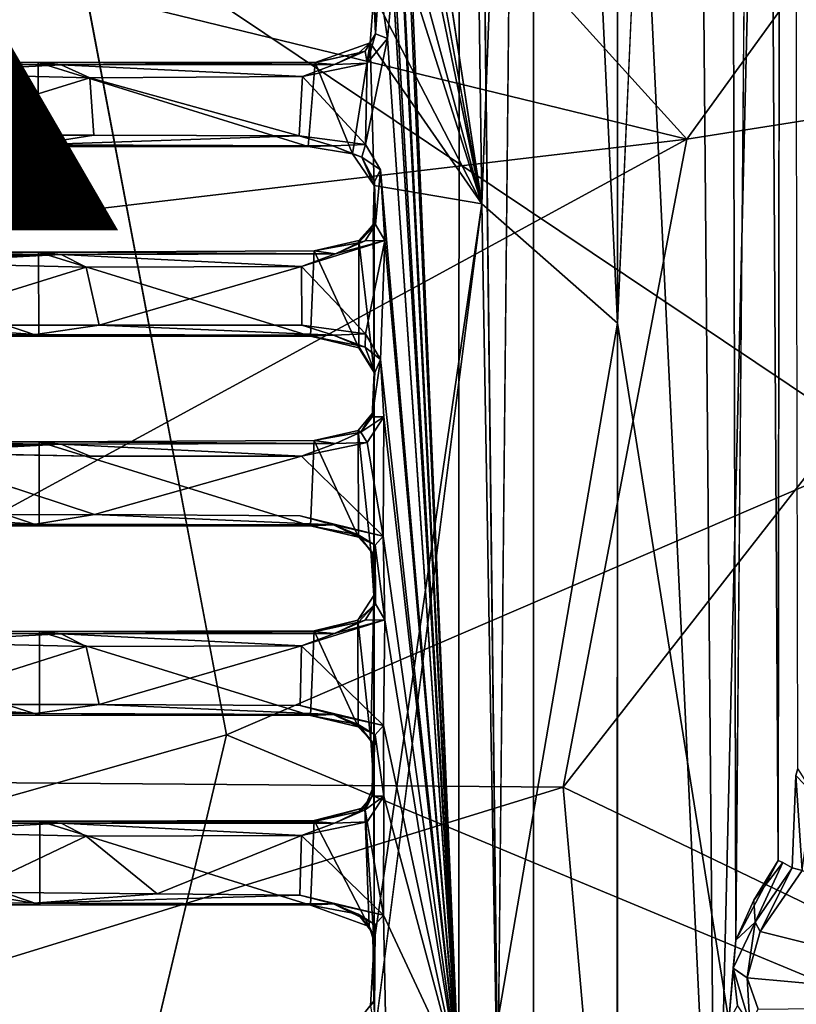
# Model space of a CAD drawing. Units: inches. Extents: x -12.5 to 13.6, y -13.3 to 13.3.
# Drawn here: x 2.7 to 4.6, y -4 to -1.5 of the extents above; entities that cross this region are included whole.
import ezdxf

# ---------------------------------------------------------------- set-up
doc = ezdxf.new("R2010")
doc.units = ezdxf.units.IN
doc.header["$MEASUREMENT"] = 0
for name, color, linetype in [('SEAT-BASE', 5, 'Continuous'), ('SEAT-MECHHOUSING', 5, 'Continuous'), ('SEAT-OTHER', 7, 'Continuous'), ('SEAT-SHELL', 5, 'Continuous')]:
    doc.layers.add(name, color=color, linetype=linetype)
doc.styles.get("Standard").update_dxf_attribs({"font": 'arial.ttf'})

msp = doc.modelspace()

# ---------------------------------------------------------------- linework, layer by layer
at = {"layer": 'SEAT-BASE'}
for points in [[(4.4328, -11.957, 2.8102), (0.9464, -1.5055, 4.1181), (1.24, -1.8451, 4.0652)], [(0.9464, -1.5055, 4.1181), (4.4328, -11.957, 2.8102), (1.1293, -1.9278, 4.0639)], [(0.3713, -1.8279, 6.326), (4.0226, -12.3803, 3.9502), (1.2429, -1.6303, 6.2828)], [(4.0226, -12.3803, 3.9502), (4.5602, -12.3397, 3.8753), (1.2429, -1.6303, 6.2828)], [(4.5602, -12.3397, 3.8753), (1.3692, -1.827, 6.1734), (1.2429, -1.6303, 6.2828)], [(0.5501, -1.6932, 4.2368), (4.2415, -11.8115, 2.9496), (4.2182, -11.8344, 2.9541)], [(3.5678, -12.6754, 3.872), (0.3713, -1.8279, 6.326), (0.0187, -2.1622, 6.2586)], [(3.5678, -12.6754, 3.872), (4.0226, -12.3803, 3.9502), (0.3713, -1.8279, 6.326)], [(4.4328, -11.957, 2.8102), (1.24, -1.8451, 4.0652), (1.2783, -1.825, 4.0828)], [(1.2783, -1.825, 4.0828), (1.3692, -1.827, 6.1734), (4.5941, -12.1816, 3.7875)], [(4.5941, -12.1816, 3.7875), (4.4875, -12.0265, 2.8055), (1.2783, -1.825, 4.0828)], [(1.2783, -1.825, 4.0828), (4.4875, -12.0265, 2.8055), (4.4328, -11.957, 2.8102)], [(4.5941, -12.1816, 3.7875), (1.3692, -1.827, 6.1734), (4.5864, -12.1967, 3.8477)], [(1.3692, -1.827, 6.1734), (4.5602, -12.3397, 3.8753), (4.5864, -12.1967, 3.8477)], [(4.2455, -11.8204, 2.8362), (1.1086, -1.8739, 4.1897), (1.1293, -1.9278, 4.0639)], [(1.1086, -1.8739, 4.1897), (4.2455, -11.8204, 2.8362), (4.2415, -11.8115, 2.9496)], [(4.4328, -11.957, 2.8102), (4.2455, -11.8204, 2.8362), (1.1293, -1.9278, 4.0639)], [(3.4252, -12.3612, 2.8203), (-0.0145, -2.1059, 4.111), (-0.0012, -2.0801, 4.0861)], [(3.4252, -12.3612, 2.8203), (-0.0012, -2.0801, 4.0861), (3.436, -12.3034, 2.8096)], [(0.1863, -2.1133, 4.0773), (0.1913, -2.1109, 4.1965), (3.5096, -12.0566, 2.836)], [(3.5132, -12.055, 2.955), (3.5096, -12.0566, 2.836), (0.1913, -2.1109, 4.1965)], [(-0.0409, -2.2768, 6.1523), (3.4591, -12.5645, 3.8475), (-0.0338, -2.1628, 6.2444)], [(3.5678, -12.6754, 3.872), (0.0187, -2.1622, 6.2586), (-0.0338, -2.1628, 6.2444)], [(-0.0338, -2.1628, 6.2444), (3.4591, -12.5645, 3.8475), (3.5678, -12.6754, 3.872)], [(3.4435, -12.5555, 3.7872), (3.4591, -12.5645, 3.8475), (-0.0409, -2.2768, 6.1523)]]:
    msp.add_3dface(points, dxfattribs=at)
for points, invisible_edges in [([(0.5501, -1.6932, 4.2368), (3.5132, -12.055, 2.955), (0.1913, -2.1109, 4.1965)], 12), ([(3.6739, -11.9143, 2.9655), (0.5501, -1.6932, 4.2368), (3.9444, -11.7942, 2.9689)], 3), ([(3.9444, -11.7942, 2.9689), (0.5501, -1.6932, 4.2368), (4.2182, -11.8344, 2.9541)], 1), ([(1.1086, -1.8739, 4.1897), (4.2415, -11.8115, 2.9496), (0.5501, -1.6932, 4.2368)], 12), ([(3.6739, -11.9143, 2.9655), (3.5132, -12.055, 2.955), (0.5501, -1.6932, 4.2368)], 12), ([(3.436, -12.3034, 2.8096), (-0.0012, -2.0801, 4.0861), (0.1863, -2.1133, 4.0773)], 14), ([(-0.0145, -2.1059, 4.111), (3.4435, -12.5555, 3.7872), (-0.0409, -2.2768, 6.1523)], 1), ([(3.4435, -12.5555, 3.7872), (-0.0145, -2.1059, 4.111), (3.4252, -12.3612, 2.8203)], 13), ([(0.1863, -2.1133, 4.0773), (3.5096, -12.0566, 2.836), (3.436, -12.3034, 2.8096)], 12)]:
    msp.add_3dface(points, dxfattribs=dict(at, invisible_edges=invisible_edges))
at = {"layer": 'SEAT-MECHHOUSING'}
for points in [[(4.3374, 4.8467, 17.5078), (4.4216, -4.8305, 17.5209), (3.961, 4.8322, 17.4259)], [(4.4216, -4.8305, 17.5209), (4.3374, 4.8467, 17.5078), (4.6502, 4.7999, 17.5921)], [(3.961, 4.8322, 17.4259), (3.9609, -4.8237, 17.4243), (3.87, -4.2042, 17.4158)], [(4.4216, -4.8305, 17.5209), (3.9609, -4.8237, 17.4243), (3.961, 4.8322, 17.4259)], [(4.4216, -4.8305, 17.5209), (4.6502, 4.7999, 17.5921), (4.7314, -4.79, 17.6278)], [(3.7716, -4.1434, 17.3989), (3.5978, -0.0998, 17.3862), (3.7732, 4.1444, 17.4)], [(3.7732, 4.1444, 17.4), (3.87, -4.2042, 17.4158), (3.7716, -4.1434, 17.3989)], [(4.4529, 4.0018, 17.6739), (4.1731, 2.2735, 17.6035), (4.1731, -2.2348, 17.6031)], [(4.4733, -3.7979, 17.6828), (4.5802, -3.5964, 17.7174), (4.5376, 3.6556, 17.7015)], [(4.5802, -3.5964, 17.7174), (4.5892, 3.5997, 17.7288), (4.5376, 3.6556, 17.7015)], [(3.9756, 1.958, 17.566), (4.1731, -2.2348, 17.6031), (4.1731, 2.2735, 17.6035)], [(3.7772, 1.921, 17.5397), (3.8296, -1.9329, 17.5443), (3.9756, 1.958, 17.566)], [(3.8296, -1.9329, 17.5443), (4.1731, -2.2348, 17.6031), (3.9756, 1.958, 17.566)], [(3.7772, 1.921, 17.5397), (3.5465, -0.0834, 17.5215), (3.8296, -1.9329, 17.5443)], [(3.7716, -4.1434, 17.3989), (3.6043, -0.4058, 17.3867), (3.5978, -0.0998, 17.3862)], [(3.5907, -0.5532, 17.3874), (3.6043, -0.4058, 17.3867), (3.7716, -4.1434, 17.3989)], [(3.5564, -0.4433, 17.5223), (3.5465, -0.5639, 17.5215), (3.8296, -1.9329, 17.5443)], [(3.5564, -0.9237, 17.5223), (3.8296, -1.9329, 17.5443), (3.5465, -0.5639, 17.5215)], [(3.5907, -1.0335, 17.3874), (3.6043, -0.8861, 17.3867), (3.7716, -4.1434, 17.3989)], [(3.5564, -0.9237, 17.5223), (3.5465, -1.044, 17.5215), (3.8296, -1.9329, 17.5443)], [(3.8296, -1.9329, 17.5443), (3.5465, -1.044, 17.5215), (3.5564, -1.404, 17.5223)], [(3.5601, -1.5024, 17.4108), (3.558, -1.3954, 17.4331), (3.5693, -1.3711, 17.3965)], [(3.5693, -1.3711, 17.3965), (3.5907, -1.5139, 17.3874), (3.5601, -1.5024, 17.4108)], [(3.6043, -1.3664, 17.3867), (3.5907, -1.5139, 17.3874), (3.5693, -1.3711, 17.3965)], [(3.7716, -4.1434, 17.3989), (3.5907, -1.5139, 17.3874), (3.6043, -1.3664, 17.3867)], [(3.5564, -1.404, 17.5223), (3.558, -1.3954, 17.4331), (3.5601, -1.5024, 17.4108)], [(3.5564, -1.404, 17.5223), (3.5465, -1.5245, 17.5215), (3.8296, -1.9329, 17.5443)], [(3.5601, -1.5024, 17.4108), (3.5465, -1.5245, 17.5215), (3.5564, -1.404, 17.5223)], [(3.5601, -1.5024, 17.4108), (3.5397, -1.5765, 17.3848), (3.5343, -1.5458, 17.404)], [(3.5907, -1.5139, 17.3874), (3.5355, -1.7821, 17.3845), (3.5397, -1.5765, 17.3848)], [(3.5907, -1.5139, 17.3874), (3.5397, -1.5765, 17.3848), (3.5601, -1.5024, 17.4108)], [(3.5023, -1.8064, 17.5222), (3.5465, -1.5245, 17.5215), (3.4077, -1.5746, 17.5351)], [(3.4077, -1.5746, 17.5351), (3.5465, -1.5245, 17.5215), (3.5186, -1.5501, 17.4303)], [(3.4564, -1.5801, 17.4027), (3.5343, -1.5458, 17.404), (3.5397, -1.5765, 17.3848)], [(3.5343, -1.5458, 17.404), (3.4564, -1.5801, 17.4027), (3.5186, -1.5501, 17.4303)], [(3.5465, -1.5245, 17.5215), (3.5023, -1.8064, 17.5222), (3.557, -1.8858, 17.5237)], [(3.5465, -1.5245, 17.5215), (3.557, -1.8858, 17.5237), (3.8296, -1.9329, 17.5443)], [(3.4047, -1.5757, 17.4414), (3.4077, -1.5746, 17.5351), (3.5186, -1.5501, 17.4303)], [(3.4564, -1.5801, 17.4027), (3.4047, -1.5757, 17.4414), (3.5186, -1.5501, 17.4303)], [(2.0782, -1.5748, 18.0868), (1.979, -1.7878, 18.1604), (2.7059, -1.7874, 17.7887)], [(2.0782, -1.5748, 18.0868), (2.7638, -1.5803, 17.6381), (2.0141, -1.579, 18.016)], [(2.0141, -1.579, 18.016), (2.7638, -1.5803, 17.6381), (2.3551, -1.6019, 17.8038)], [(2.7638, -1.5803, 17.6381), (2.0782, -1.5748, 18.0868), (2.7059, -1.5748, 17.7887)], [(2.7059, -1.7874, 17.7887), (2.7059, -1.5748, 17.7887), (2.0782, -1.5748, 18.0868)], [(2.3551, -1.6019, 17.8038), (2.7638, -1.5803, 17.6381), (2.8372, -1.6138, 17.5855)], [(3.4047, -1.5757, 17.4414), (2.7059, -1.5748, 17.7887), (3.4077, -1.5746, 17.5351)], [(2.7059, -1.5748, 17.7887), (3.3897, -1.7876, 17.5397), (3.4077, -1.5746, 17.5351)], [(2.7059, -1.7874, 17.7887), (3.3897, -1.7876, 17.5397), (2.7059, -1.5748, 17.7887)], [(3.4047, -1.5757, 17.4414), (2.7638, -1.5803, 17.6381), (2.7059, -1.5748, 17.7887)], [(3.4047, -1.5757, 17.4414), (3.4564, -1.5801, 17.4027), (2.7638, -1.5803, 17.6381)], [(3.3756, -1.6104, 17.4022), (2.7638, -1.5803, 17.6381), (3.4564, -1.5801, 17.4027)], [(2.8372, -1.6138, 17.5855), (2.7638, -1.5803, 17.6381), (3.3756, -1.6104, 17.4022)], [(3.5355, -1.7821, 17.3845), (3.3756, -1.6104, 17.4022), (3.5397, -1.5765, 17.3848)], [(3.3756, -1.6104, 17.4022), (3.4564, -1.5801, 17.4027), (3.5397, -1.5765, 17.3848)], [(3.4077, -1.5746, 17.5351), (3.3897, -1.7876, 17.5397), (3.5023, -1.8064, 17.5222)], [(2.3665, -1.759, 17.7979), (2.3551, -1.6019, 17.8038), (2.8372, -1.6138, 17.5855)], [(2.3665, -1.759, 17.7979), (2.8372, -1.6138, 17.5855), (2.8468, -1.7591, 17.5845)], [(2.8372, -1.6138, 17.5855), (3.3756, -1.6104, 17.4022), (3.3673, -1.76, 17.406)], [(3.3673, -1.76, 17.406), (2.8468, -1.7591, 17.5845), (2.8372, -1.6138, 17.5855)], [(3.3673, -1.76, 17.406), (3.3756, -1.6104, 17.4022), (3.5355, -1.7821, 17.3845)], [(2.3665, -1.759, 17.7979), (2.6932, -1.7832, 17.6722), (2.0163, -1.7822, 18.0104)], [(2.3665, -1.759, 17.7979), (2.8468, -1.7591, 17.5845), (2.6932, -1.7832, 17.6722)], [(3.3673, -1.76, 17.406), (2.6932, -1.7832, 17.6722), (2.8468, -1.7591, 17.5845)], [(3.3673, -1.76, 17.406), (3.4521, -1.7855, 17.4116), (2.6932, -1.7832, 17.6722)], [(3.4521, -1.7855, 17.4116), (3.3673, -1.76, 17.406), (3.5355, -1.7821, 17.3845)], [(3.5023, -1.8064, 17.5222), (3.3897, -1.7876, 17.5397), (3.4521, -1.7855, 17.4116)], [(3.4521, -1.7855, 17.4116), (3.5355, -1.7821, 17.3845), (3.5255, -1.8144, 17.4098)], [(3.5023, -1.8064, 17.5222), (3.4521, -1.7855, 17.4116), (3.5255, -1.8144, 17.4098)], [(3.5355, -1.7821, 17.3845), (3.5731, -1.8467, 17.3912), (3.5255, -1.8144, 17.4098)], [(3.557, -1.8858, 17.5237), (3.5023, -1.8064, 17.5222), (3.5255, -1.8144, 17.4098)], [(3.5255, -1.8144, 17.4098), (3.558, -1.8758, 17.4331), (3.557, -1.8858, 17.5237)], [(3.5731, -1.8467, 17.3912), (3.558, -1.8758, 17.4331), (3.5255, -1.8144, 17.4098)], [(3.5604, -1.9849, 17.4102), (3.558, -1.8758, 17.4331), (3.5731, -1.8467, 17.3912)], [(3.5731, -1.8467, 17.3912), (3.5838, -2.0253, 17.386), (3.5604, -1.9849, 17.4102)], [(3.5838, -2.0253, 17.386), (3.5731, -1.8467, 17.3912), (3.7716, -4.1434, 17.3989)], [(3.557, -1.8858, 17.5237), (3.5544, -1.985, 17.5267), (3.5574, -2.3596, 17.5301)], [(3.557, -1.8858, 17.5237), (3.5604, -1.9849, 17.4102), (3.5544, -1.985, 17.5267)], [(3.5564, -2.9247, 17.535), (3.557, -1.8858, 17.5237), (3.5574, -2.3596, 17.5301)], [(3.5573, -3.8019, 17.5427), (3.557, -1.8858, 17.5237), (3.5564, -2.9247, 17.535)], [(3.557, -1.8858, 17.5237), (3.558, -1.8758, 17.4331), (3.5604, -1.9849, 17.4102)], [(3.8296, -1.9329, 17.5443), (3.557, -1.8858, 17.5237), (3.5573, -3.8019, 17.5427)], [(3.559, -4.0353, 17.5459), (3.8664, -4.026, 17.5715), (3.8296, -1.9329, 17.5443)], [(3.8664, -4.026, 17.5715), (4.1731, -2.2348, 17.6031), (3.8296, -1.9329, 17.5443)], [(3.5604, -1.9849, 17.4102), (3.5174, -2.0313, 17.4304), (3.5544, -1.985, 17.5267)], [(3.5343, -2.0262, 17.404), (3.5174, -2.0313, 17.4304), (3.5604, -1.9849, 17.4102)], [(3.5174, -2.0313, 17.4304), (3.5178, -2.0256, 17.5269), (3.5544, -1.985, 17.5267)], [(3.5574, -2.3596, 17.5301), (3.5544, -1.985, 17.5267), (3.5178, -2.0256, 17.5269)], [(3.5604, -1.9849, 17.4102), (3.5838, -2.0253, 17.386), (3.5343, -2.0262, 17.404)], [(3.5355, -2.2623, 17.3845), (3.3732, -2.0913, 17.4026), (3.5838, -2.0253, 17.386)], [(3.3732, -2.0913, 17.4026), (3.4589, -2.0592, 17.4033), (3.5838, -2.0253, 17.386)], [(3.5178, -2.0256, 17.5269), (3.4052, -2.0518, 17.5405), (3.5182, -2.2976, 17.5292)], [(3.4052, -2.0518, 17.5405), (3.5178, -2.0256, 17.5269), (3.5174, -2.0313, 17.4304)], [(3.4589, -2.0592, 17.4033), (3.4052, -2.0518, 17.5405), (3.5174, -2.0313, 17.4304)], [(3.4589, -2.0592, 17.4033), (3.5343, -2.0262, 17.404), (3.5838, -2.0253, 17.386)], [(3.5343, -2.0262, 17.404), (3.4589, -2.0592, 17.4033), (3.5174, -2.0313, 17.4304)], [(3.5178, -2.0256, 17.5269), (3.5182, -2.2976, 17.5292), (3.5574, -2.3596, 17.5301)], [(3.5838, -2.0253, 17.386), (3.5732, -2.3269, 17.3911), (3.5355, -2.2623, 17.3845)], [(3.5732, -2.3269, 17.3911), (3.5838, -2.0253, 17.386), (3.7716, -4.1434, 17.3989)], [(2.0793, -2.0551, 18.0919), (1.9818, -2.2681, 18.1669), (2.7075, -2.2677, 17.7956)], [(2.0793, -2.0551, 18.0919), (2.7638, -2.0607, 17.6381), (2.0093, -2.0609, 18.0206)], [(2.0093, -2.0609, 18.0206), (2.7638, -2.0607, 17.6381), (2.0154, -2.0832, 17.9839)], [(2.0154, -2.0832, 17.9839), (2.7638, -2.0607, 17.6381), (2.3636, -2.0817, 17.8002)], [(2.7075, -2.2677, 17.7956), (2.7071, -2.0551, 17.7937), (2.0793, -2.0551, 18.0919)], [(2.7638, -2.0607, 17.6381), (2.0793, -2.0551, 18.0919), (2.7071, -2.0551, 17.7937)], [(2.3636, -2.0817, 17.8002), (2.7638, -2.0607, 17.6381), (2.8273, -2.0929, 17.59)], [(3.4589, -2.0592, 17.4033), (2.7071, -2.0551, 17.7937), (3.4052, -2.0518, 17.5405)], [(3.4052, -2.0518, 17.5405), (2.7071, -2.0551, 17.7937), (3.3959, -2.2679, 17.5451)], [(3.3959, -2.2679, 17.5451), (2.7071, -2.0551, 17.7937), (2.7075, -2.2677, 17.7956)], [(3.4589, -2.0592, 17.4033), (2.7638, -2.0607, 17.6381), (2.7071, -2.0551, 17.7937)], [(3.3732, -2.0913, 17.4026), (2.7638, -2.0607, 17.6381), (3.4589, -2.0592, 17.4033)], [(2.8273, -2.0929, 17.59), (2.7638, -2.0607, 17.6381), (3.3732, -2.0913, 17.4026)], [(3.4052, -2.0518, 17.5405), (3.3959, -2.2679, 17.5451), (3.5182, -2.2976, 17.5292)], [(2.354, -2.2402, 17.804), (2.3636, -2.0817, 17.8002), (2.8273, -2.0929, 17.59)], [(2.354, -2.2402, 17.804), (2.8273, -2.0929, 17.59), (2.8604, -2.24, 17.5789)], [(2.8273, -2.0929, 17.59), (3.3732, -2.0913, 17.4026), (2.8604, -2.24, 17.5789)], [(3.3741, -2.24, 17.4047), (2.8604, -2.24, 17.5789), (3.3732, -2.0913, 17.4026)], [(3.3741, -2.24, 17.4047), (3.3732, -2.0913, 17.4026), (3.5355, -2.2623, 17.3845)], [(2.6988, -2.2635, 17.6715), (2.0292, -2.2646, 18.0122), (2.354, -2.2402, 17.804)], [(2.354, -2.2402, 17.804), (2.8604, -2.24, 17.5789), (2.6988, -2.2635, 17.6715)], [(3.4541, -2.2654, 17.4103), (2.6988, -2.2635, 17.6715), (2.8604, -2.24, 17.5789)], [(2.8604, -2.24, 17.5789), (3.3741, -2.24, 17.4047), (3.4541, -2.2654, 17.4103)], [(3.4541, -2.2654, 17.4103), (3.3741, -2.24, 17.4047), (3.5355, -2.2623, 17.3845)], [(3.8664, -4.026, 17.5715), (4.1729, -4.0269, 17.6245), (4.1731, -2.2348, 17.6031)], [(4.1731, -4.0395, 17.6107), (4.4554, -4.0028, 17.6751), (4.1731, -2.2348, 17.6031)], [(2.6988, -2.2635, 17.6715), (2.7075, -2.2677, 17.7956), (1.9818, -2.2681, 18.1669)], [(3.3959, -2.2679, 17.5451), (2.7075, -2.2677, 17.7956), (2.6988, -2.2635, 17.6715)], [(3.4541, -2.2654, 17.4103), (3.3959, -2.2679, 17.5451), (2.6988, -2.2635, 17.6715)], [(3.4541, -2.2654, 17.4103), (3.5164, -2.2911, 17.4308), (3.3959, -2.2679, 17.5451)], [(3.5182, -2.2976, 17.5292), (3.3959, -2.2679, 17.5451), (3.5164, -2.2911, 17.4308)], [(3.4541, -2.2654, 17.4103), (3.5355, -2.2623, 17.3845), (3.5346, -2.2961, 17.4035)], [(3.5164, -2.2911, 17.4308), (3.4541, -2.2654, 17.4103), (3.5346, -2.2961, 17.4035)], [(3.5355, -2.2623, 17.3845), (3.5732, -2.3269, 17.3911), (3.5346, -2.2961, 17.4035)], [(3.5182, -2.2976, 17.5292), (3.5164, -2.2911, 17.4308), (3.5574, -2.3596, 17.5301)], [(3.5585, -2.3599, 17.4334), (3.5574, -2.3596, 17.5301), (3.5164, -2.2911, 17.4308)], [(3.5585, -2.3599, 17.4334), (3.5164, -2.2911, 17.4308), (3.5346, -2.2961, 17.4035)], [(3.5732, -2.3269, 17.3911), (3.5585, -2.3599, 17.4334), (3.5346, -2.2961, 17.4035)], [(3.5816, -2.4723, 17.3889), (3.5517, -2.4722, 17.4324), (3.5732, -2.3269, 17.3911)], [(3.5517, -2.4722, 17.4324), (3.5585, -2.3599, 17.4334), (3.5732, -2.3269, 17.3911)], [(3.5816, -2.4723, 17.3889), (3.5732, -2.3269, 17.3911), (3.7716, -4.1434, 17.3989)], [(3.5574, -2.3596, 17.5301), (3.5585, -2.3599, 17.4334), (3.5517, -2.4722, 17.4324)], [(3.5517, -2.4722, 17.4324), (3.5525, -2.4631, 17.5307), (3.5574, -2.3596, 17.5301)], [(3.5235, -2.5114, 17.4083), (3.5168, -2.5065, 17.5312), (3.5525, -2.4631, 17.5307)], [(3.5525, -2.4631, 17.5307), (3.5517, -2.4722, 17.4324), (3.5235, -2.5114, 17.4083)], [(3.5517, -2.4722, 17.4324), (3.5816, -2.4723, 17.3889), (3.5235, -2.5114, 17.4083)], [(3.5816, -2.4723, 17.3889), (3.5397, -2.5373, 17.3848), (3.5235, -2.5114, 17.4083)], [(3.5397, -2.5373, 17.3848), (3.5816, -2.4723, 17.3889), (3.5802, -2.7743, 17.3857)], [(3.5816, -2.4723, 17.3889), (3.7716, -4.1434, 17.3989), (3.5802, -2.7743, 17.3857)], [(3.5168, -2.5065, 17.5312), (3.4051, -2.5322, 17.5448), (3.5174, -2.7774, 17.5334)], [(3.4051, -2.5322, 17.5448), (3.5168, -2.5065, 17.5312), (3.5235, -2.5114, 17.4083)], [(3.4592, -2.5396, 17.4031), (3.4051, -2.5322, 17.5448), (3.5235, -2.5114, 17.4083)], [(3.4592, -2.5396, 17.4031), (3.5235, -2.5114, 17.4083), (3.5397, -2.5373, 17.3848)], [(3.5168, -2.5065, 17.5312), (3.5174, -2.7774, 17.5334), (3.5484, -2.8113, 17.5337)], [(2.0812, -2.5354, 18.0956), (1.9816, -2.7484, 18.1715), (2.7086, -2.748, 17.7997)], [(2.0812, -2.5354, 18.0956), (2.7638, -2.5411, 17.6381), (2.0087, -2.5413, 18.0211)], [(2.0087, -2.5413, 18.0211), (2.7638, -2.5411, 17.6381), (2.0149, -2.5641, 17.9841)], [(2.0149, -2.5641, 17.9841), (2.7638, -2.5411, 17.6381), (2.3718, -2.5628, 17.7956)], [(2.7638, -2.5411, 17.6381), (2.0812, -2.5354, 18.0956), (2.7081, -2.5355, 17.7979)], [(2.7086, -2.748, 17.7997), (2.7081, -2.5355, 17.7979), (2.0812, -2.5354, 18.0956)], [(2.3718, -2.5628, 17.7956), (2.7638, -2.5411, 17.6381), (2.8376, -2.572, 17.5865)], [(3.4592, -2.5396, 17.4031), (2.7081, -2.5355, 17.7979), (3.4051, -2.5322, 17.5448)], [(3.4051, -2.5322, 17.5448), (2.7081, -2.5355, 17.7979), (3.3958, -2.7482, 17.5495)], [(3.3958, -2.7482, 17.5495), (2.7081, -2.5355, 17.7979), (2.7086, -2.748, 17.7997)], [(3.4592, -2.5396, 17.4031), (2.7638, -2.5411, 17.6381), (2.7081, -2.5355, 17.7979)], [(3.3732, -2.5717, 17.4026), (2.7638, -2.5411, 17.6381), (3.4592, -2.5396, 17.4031)], [(2.8376, -2.572, 17.5865), (2.7638, -2.5411, 17.6381), (3.3732, -2.5717, 17.4026)], [(3.5802, -2.7743, 17.3857), (3.3732, -2.5717, 17.4026), (3.5397, -2.5373, 17.3848)], [(3.3732, -2.5717, 17.4026), (3.4592, -2.5396, 17.4031), (3.5397, -2.5373, 17.3848)], [(3.4051, -2.5322, 17.5448), (3.3958, -2.7482, 17.5495), (3.5174, -2.7774, 17.5334)], [(2.8489, -2.7196, 17.5828), (2.3454, -2.721, 17.8087), (2.3718, -2.5628, 17.7956)], [(2.6988, -2.7438, 17.6715), (2.029, -2.7448, 18.0124), (2.3454, -2.721, 17.8087)], [(2.3454, -2.721, 17.8087), (2.8489, -2.7196, 17.5828), (2.6988, -2.7438, 17.6715)], [(3.4541, -2.7456, 17.4103), (2.6988, -2.7438, 17.6715), (2.8489, -2.7196, 17.5828)], [(2.8489, -2.7196, 17.5828), (3.3695, -2.7229, 17.4066), (3.4541, -2.7456, 17.4103)], [(3.4541, -2.7456, 17.4103), (3.3695, -2.7229, 17.4066), (3.5802, -2.7743, 17.3857)], [(1.9816, -2.7484, 18.1715), (2.029, -2.7448, 18.0124), (2.6988, -2.7438, 17.6715)], [(2.6988, -2.7438, 17.6715), (2.7086, -2.748, 17.7997), (1.9816, -2.7484, 18.1715)], [(3.3958, -2.7482, 17.5495), (2.7086, -2.748, 17.7997), (2.6988, -2.7438, 17.6715)], [(3.4541, -2.7456, 17.4103), (3.3958, -2.7482, 17.5495), (2.6988, -2.7438, 17.6715)], [(3.4541, -2.7456, 17.4103), (3.5163, -2.7713, 17.4308), (3.3958, -2.7482, 17.5495)], [(3.5174, -2.7774, 17.5334), (3.3958, -2.7482, 17.5495), (3.5163, -2.7713, 17.4308)], [(3.4541, -2.7456, 17.4103), (3.5802, -2.7743, 17.3857), (3.5595, -2.7974, 17.4054)], [(3.5163, -2.7713, 17.4308), (3.4541, -2.7456, 17.4103), (3.5595, -2.7974, 17.4054)], [(3.554, -2.8196, 17.4323), (3.5484, -2.8113, 17.5337), (3.5163, -2.7713, 17.4308)], [(3.5174, -2.7774, 17.5334), (3.5163, -2.7713, 17.4308), (3.5484, -2.8113, 17.5337)], [(3.554, -2.8196, 17.4323), (3.5163, -2.7713, 17.4308), (3.5595, -2.7974, 17.4054)], [(3.5802, -2.7743, 17.3857), (3.5837, -2.9861, 17.386), (3.5595, -2.7974, 17.4054)], [(3.5802, -2.7743, 17.3857), (3.7716, -4.1434, 17.3989), (3.5837, -2.9861, 17.386)], [(3.554, -2.8196, 17.4323), (3.5564, -2.9247, 17.535), (3.5484, -2.8113, 17.5337)], [(3.5602, -2.946, 17.4102), (3.554, -2.8196, 17.4323), (3.5595, -2.7974, 17.4054)], [(3.5595, -2.7974, 17.4054), (3.5837, -2.9861, 17.386), (3.5602, -2.946, 17.4102)], [(3.5564, -2.9247, 17.535), (3.554, -2.8196, 17.4323), (3.5602, -2.946, 17.4102)], [(3.5482, -3.2914, 17.5379), (3.5564, -2.9247, 17.535), (3.516, -2.9873, 17.5354)], [(3.516, -2.9873, 17.5354), (3.5564, -2.9247, 17.535), (3.5602, -2.946, 17.4102)], [(3.5482, -3.2914, 17.5379), (3.5562, -3.4063, 17.5392), (3.5564, -2.9247, 17.535)], [(3.5564, -2.9247, 17.535), (3.5562, -3.4063, 17.5392), (3.5573, -3.8019, 17.5427)], [(3.516, -2.9873, 17.5354), (3.5602, -2.946, 17.4102), (3.5172, -2.9921, 17.4304)], [(3.5343, -2.987, 17.404), (3.5172, -2.9921, 17.4304), (3.5602, -2.946, 17.4102)], [(3.5602, -2.946, 17.4102), (3.5837, -2.9861, 17.386), (3.5343, -2.987, 17.404)], [(3.5803, -3.2545, 17.3857), (3.3732, -3.0521, 17.4026), (3.5837, -2.9861, 17.386)], [(3.3732, -3.0521, 17.4026), (3.4564, -3.0213, 17.4027), (3.5837, -2.9861, 17.386)], [(3.516, -2.9873, 17.5354), (3.4052, -3.0145, 17.5504), (3.5167, -3.2573, 17.5376)], [(3.4052, -3.0145, 17.5504), (3.516, -2.9873, 17.5354), (3.4058, -3.0169, 17.4416)], [(3.4058, -3.0169, 17.4416), (3.516, -2.9873, 17.5354), (3.5172, -2.9921, 17.4304)], [(3.4564, -3.0213, 17.4027), (3.4058, -3.0169, 17.4416), (3.5172, -2.9921, 17.4304)], [(3.4564, -3.0213, 17.4027), (3.5343, -2.987, 17.404), (3.5837, -2.9861, 17.386)], [(3.5343, -2.987, 17.404), (3.4564, -3.0213, 17.4027), (3.5172, -2.9921, 17.4304)], [(3.516, -2.9873, 17.5354), (3.5167, -3.2573, 17.5376), (3.5482, -3.2914, 17.5379)], [(3.7716, -4.1434, 17.3989), (3.5803, -3.2545, 17.3857), (3.5837, -2.9861, 17.386)], [(2.0416, -3.0156, 18.1318), (1.9816, -3.2287, 18.176), (2.7095, -3.2283, 17.8038)], [(2.7095, -3.2283, 17.8038), (2.709, -3.0158, 17.802), (2.0416, -3.0156, 18.1318)], [(3.4052, -3.0145, 17.5504), (2.709, -3.0158, 17.802), (3.3959, -3.2286, 17.5538)], [(3.4058, -3.0169, 17.4416), (2.709, -3.0158, 17.802), (3.4052, -3.0145, 17.5504)], [(3.3959, -3.2286, 17.5538), (2.709, -3.0158, 17.802), (2.7095, -3.2283, 17.8038)], [(3.4058, -3.0169, 17.4416), (2.7638, -3.0215, 17.6381), (2.709, -3.0158, 17.802)], [(3.4058, -3.0169, 17.4416), (3.4564, -3.0213, 17.4027), (2.7638, -3.0215, 17.6381)], [(3.4052, -3.0145, 17.5504), (3.3959, -3.2286, 17.5538), (3.5167, -3.2573, 17.5376)], [(2.0204, -3.0213, 18.0082), (2.7638, -3.0215, 17.6381), (2.3551, -3.0431, 17.8038)], [(2.3551, -3.0431, 17.8038), (2.7638, -3.0215, 17.6381), (2.8273, -3.0537, 17.59)], [(3.3732, -3.0521, 17.4026), (2.7638, -3.0215, 17.6381), (3.4564, -3.0213, 17.4027)], [(2.8273, -3.0537, 17.59), (2.7638, -3.0215, 17.6381), (3.3732, -3.0521, 17.4026)], [(2.3628, -3.2012, 17.8002), (2.3551, -3.0431, 17.8038), (2.8273, -3.0537, 17.59)], [(2.3628, -3.2012, 17.8002), (2.8273, -3.0537, 17.59), (2.8605, -3.2005, 17.5789)], [(2.8273, -3.0537, 17.59), (3.3732, -3.0521, 17.4026), (2.8605, -3.2005, 17.5789)], [(3.3694, -3.2031, 17.4066), (2.8605, -3.2005, 17.5789), (3.3732, -3.0521, 17.4026)], [(3.3694, -3.2031, 17.4066), (3.3732, -3.0521, 17.4026), (3.5803, -3.2545, 17.3857)], [(2.6988, -3.224, 17.6715), (2.0395, -3.2239, 17.9981), (2.3628, -3.2012, 17.8002)], [(2.3628, -3.2012, 17.8002), (2.8605, -3.2005, 17.5789), (2.6988, -3.224, 17.6715)], [(3.4541, -3.2259, 17.4103), (2.6988, -3.224, 17.6715), (2.8605, -3.2005, 17.5789)], [(2.8605, -3.2005, 17.5789), (3.3694, -3.2031, 17.4066), (3.4541, -3.2259, 17.4103)], [(3.4541, -3.2259, 17.4103), (3.3694, -3.2031, 17.4066), (3.5803, -3.2545, 17.3857)], [(3.4541, -3.2259, 17.4103), (3.3959, -3.2286, 17.5538), (2.6988, -3.224, 17.6715)], [(3.4541, -3.2259, 17.4103), (3.5162, -3.2515, 17.4308), (3.3959, -3.2286, 17.5538)], [(3.5167, -3.2573, 17.5376), (3.3959, -3.2286, 17.5538), (3.5162, -3.2515, 17.4308)], [(3.4541, -3.2259, 17.4103), (3.5803, -3.2545, 17.3857), (3.5595, -3.2777, 17.4054)], [(3.5162, -3.2515, 17.4308), (3.4541, -3.2259, 17.4103), (3.5595, -3.2777, 17.4054)], [(3.554, -3.2999, 17.4323), (3.5482, -3.2914, 17.5379), (3.5162, -3.2515, 17.4308)], [(3.5167, -3.2573, 17.5376), (3.5162, -3.2515, 17.4308), (3.5482, -3.2914, 17.5379)], [(3.554, -3.2999, 17.4323), (3.5162, -3.2515, 17.4308), (3.5595, -3.2777, 17.4054)], [(3.5803, -3.2545, 17.3857), (3.5816, -3.4331, 17.3889), (3.5595, -3.2777, 17.4054)], [(3.5816, -3.4331, 17.3889), (3.5803, -3.2545, 17.3857), (3.7716, -4.1434, 17.3989)], [(3.554, -3.2999, 17.4323), (3.5562, -3.4063, 17.5392), (3.5482, -3.2914, 17.5379)], [(3.5816, -3.4331, 17.3889), (3.5517, -3.433, 17.4324), (3.5595, -3.2777, 17.4054)], [(3.5517, -3.433, 17.4324), (3.554, -3.2999, 17.4323), (3.5595, -3.2777, 17.4054)], [(3.5562, -3.4063, 17.5392), (3.554, -3.2999, 17.4323), (3.5517, -3.433, 17.4324)], [(4.6253, -3.3808, 19.1028), (4.6162, -3.6148, 19.098), (4.6415, -3.6215, 19.1177)], [(4.6677, -3.425, 19.1201), (4.6253, -3.3808, 19.1028), (4.6415, -3.6215, 19.1177)], [(3.5573, -3.8019, 17.5427), (3.5562, -3.4063, 17.5392), (3.5338, -3.4614, 17.5384)], [(3.5338, -3.4614, 17.5384), (3.5562, -3.4063, 17.5392), (3.5517, -3.433, 17.4324)], [(3.5338, -3.4614, 17.5384), (3.5517, -3.433, 17.4324), (3.5184, -3.4721, 17.4303)], [(3.5343, -3.4674, 17.404), (3.5184, -3.4721, 17.4303), (3.5517, -3.433, 17.4324)], [(3.5517, -3.433, 17.4324), (3.5816, -3.4331, 17.3889), (3.5343, -3.4674, 17.404)], [(3.5816, -3.4331, 17.3889), (3.5397, -3.4981, 17.3848), (3.5343, -3.4674, 17.404)], [(3.5397, -3.4981, 17.3848), (3.5816, -3.4331, 17.3889), (3.5809, -3.7348, 17.3856)], [(3.7716, -4.1434, 17.3989), (3.5809, -3.7348, 17.3856), (3.5816, -3.4331, 17.3889)], [(3.5338, -3.4614, 17.5384), (3.4051, -3.4948, 17.5547), (3.544, -3.7634, 17.5419)], [(3.4051, -3.4948, 17.5547), (3.5338, -3.4614, 17.5384), (3.4059, -3.4973, 17.4414)], [(3.4059, -3.4973, 17.4414), (3.5338, -3.4614, 17.5384), (3.5184, -3.4721, 17.4303)], [(3.5338, -3.4614, 17.5384), (3.544, -3.7634, 17.5419), (3.5573, -3.8019, 17.5427)], [(3.4564, -3.5017, 17.4027), (3.4059, -3.4973, 17.4414), (3.5184, -3.4721, 17.4303)], [(3.4564, -3.5017, 17.4027), (3.5343, -3.4674, 17.404), (3.5397, -3.4981, 17.3848)], [(3.5343, -3.4674, 17.404), (3.4564, -3.5017, 17.4027), (3.5184, -3.4721, 17.4303)], [(2.0874, -3.4961, 18.1023), (1.9864, -3.7102, 18.1782), (2.7105, -3.7086, 17.808)], [(2.02, -3.5017, 18.0086), (2.7638, -3.5019, 17.6381), (2.3551, -3.5235, 17.8038)], [(2.7105, -3.7086, 17.808), (2.7101, -3.4961, 17.8061), (2.0874, -3.4961, 18.1023)], [(2.3551, -3.5235, 17.8038), (2.7638, -3.5019, 17.6381), (2.8273, -3.5341, 17.59)], [(3.4059, -3.4973, 17.4414), (2.7101, -3.4961, 17.8061), (3.4051, -3.4948, 17.5547)], [(3.4051, -3.4948, 17.5547), (2.7101, -3.4961, 17.8061), (3.396, -3.7089, 17.5582)], [(3.4059, -3.4973, 17.4414), (2.7638, -3.5019, 17.6381), (2.7101, -3.4961, 17.8061)], [(3.396, -3.7089, 17.5582), (2.7101, -3.4961, 17.8061), (2.7105, -3.7086, 17.808)], [(3.4059, -3.4973, 17.4414), (3.4564, -3.5017, 17.4027), (2.7638, -3.5019, 17.6381)], [(3.3732, -3.5325, 17.4026), (2.7638, -3.5019, 17.6381), (3.4564, -3.5017, 17.4027)], [(2.8273, -3.5341, 17.59), (2.7638, -3.5019, 17.6381), (3.3732, -3.5325, 17.4026)], [(3.5809, -3.7348, 17.3856), (3.3732, -3.5325, 17.4026), (3.5397, -3.4981, 17.3848)], [(3.3732, -3.5325, 17.4026), (3.4564, -3.5017, 17.4027), (3.5397, -3.4981, 17.3848)], [(3.4051, -3.4948, 17.5547), (3.396, -3.7089, 17.5582), (3.544, -3.7634, 17.5419)], [(2.5284, -3.676, 17.7197), (2.3551, -3.5235, 17.8038), (2.8273, -3.5341, 17.59)], [(2.8273, -3.5341, 17.59), (3.0077, -3.6804, 17.526), (2.5284, -3.676, 17.7197)], [(2.8273, -3.5341, 17.59), (3.3732, -3.5325, 17.4026), (3.0077, -3.6804, 17.526)], [(3.0077, -3.6804, 17.526), (3.3732, -3.5325, 17.4026), (3.3687, -3.6839, 17.4069)], [(3.3687, -3.6839, 17.4069), (3.3732, -3.5325, 17.4026), (3.5809, -3.7348, 17.3856)], [(4.519, -3.6967, 17.7057), (4.5802, -3.5964, 17.7174), (4.4733, -3.7979, 17.6828)], [(4.5802, -3.5964, 17.7174), (4.519, -3.6967, 17.7057), (4.5925, -3.6015, 17.7473)], [(4.519, -3.6967, 17.7057), (4.5219, -3.7525, 19.0987), (4.5925, -3.6015, 17.7473)], [(4.6162, -3.6148, 19.098), (4.5925, -3.6015, 17.7473), (4.5219, -3.7525, 19.0987)], [(4.6162, -3.6148, 19.098), (4.5219, -3.7525, 19.0987), (4.5351, -3.7762, 19.1192)], [(4.5351, -3.7762, 19.1192), (4.6415, -3.6215, 19.1177), (4.6162, -3.6148, 19.098)], [(5.2879, -3.9645, 19.1211), (4.6415, -3.6215, 19.1177), (4.5351, -3.7762, 19.1192)], [(2.5284, -3.676, 17.7197), (2.694, -3.704, 17.6753), (2.0328, -3.7022, 18.0124)], [(2.694, -3.704, 17.6753), (2.5284, -3.676, 17.7197), (3.0077, -3.6804, 17.526)], [(3.0077, -3.6804, 17.526), (3.3687, -3.6839, 17.4069), (2.694, -3.704, 17.6753)], [(2.694, -3.704, 17.6753), (3.3687, -3.6839, 17.4069), (3.454, -3.7061, 17.4104)], [(3.454, -3.7061, 17.4104), (3.3687, -3.6839, 17.4069), (3.5809, -3.7348, 17.3856)], [(2.0328, -3.7022, 18.0124), (2.7105, -3.7086, 17.808), (1.9864, -3.7102, 18.1782)], [(2.0328, -3.7022, 18.0124), (2.694, -3.704, 17.6753), (2.7105, -3.7086, 17.808)], [(2.694, -3.704, 17.6753), (3.396, -3.7089, 17.5582), (2.7105, -3.7086, 17.808)], [(3.396, -3.7089, 17.5582), (2.694, -3.704, 17.6753), (3.454, -3.7061, 17.4104)], [(3.454, -3.7061, 17.4104), (3.5161, -3.7317, 17.4308), (3.396, -3.7089, 17.5582)], [(3.544, -3.7634, 17.5419), (3.396, -3.7089, 17.5582), (3.5161, -3.7317, 17.4308)], [(3.454, -3.7061, 17.4104), (3.5809, -3.7348, 17.3856), (3.5595, -3.7579, 17.4054)], [(3.5161, -3.7317, 17.4308), (3.454, -3.7061, 17.4104), (3.5595, -3.7579, 17.4054)], [(4.519, -3.6967, 17.7057), (4.4733, -3.7979, 17.6828), (4.5219, -3.7525, 19.0987)], [(3.554, -3.7802, 17.4324), (3.544, -3.7634, 17.5419), (3.5161, -3.7317, 17.4308)], [(3.554, -3.7802, 17.4324), (3.5161, -3.7317, 17.4308), (3.5595, -3.7579, 17.4054)], [(3.5809, -3.7348, 17.3856), (3.7716, -4.1434, 17.3989), (3.5854, -3.9869, 17.3873)], [(3.544, -3.7634, 17.5419), (3.554, -3.7802, 17.4324), (3.5573, -3.8019, 17.5427)], [(3.5559, -3.9526, 17.4236), (3.554, -3.7802, 17.4324), (3.5595, -3.7579, 17.4054)], [(3.5578, -3.9818, 17.4038), (3.5559, -3.9526, 17.4236), (3.5595, -3.7579, 17.4054)], [(4.5219, -3.7525, 19.0987), (4.4668, -3.8688, 17.6894), (4.5015, -3.8929, 19.1157)], [(4.4668, -3.8688, 17.6894), (4.5219, -3.7525, 19.0987), (4.4733, -3.7979, 17.6828)], [(4.5351, -3.7762, 19.1192), (4.5219, -3.7525, 19.0987), (4.5015, -3.8929, 19.1157)], [(3.5573, -3.8019, 17.5427), (3.554, -3.7802, 17.4324), (3.5559, -3.9526, 17.4236)], [(5.2879, -3.9645, 19.1211), (4.5351, -3.7762, 19.1192), (4.5015, -3.8929, 19.1157)], [(3.5559, -3.9526, 17.4236), (3.548, -3.9645, 17.5438), (3.5573, -3.8019, 17.5427)], [(4.4554, -4.0028, 17.6751), (4.4668, -3.8688, 17.6894), (4.4733, -3.7979, 17.6828)], [(4.4771, -3.9639, 17.7048), (4.4668, -3.8688, 17.6894), (4.4554, -4.0028, 17.6751)], [(4.5015, -3.8929, 19.1157), (4.4668, -3.8688, 17.6894), (4.5086, -4.0104, 19.1104)], [(4.4771, -3.9639, 17.7048), (4.5086, -4.0104, 19.1104), (4.4668, -3.8688, 17.6894)], [(5.2879, -3.9645, 19.1211), (4.5015, -3.8929, 19.1157), (4.5295, -3.9725, 19.1235)], [(4.5015, -3.8929, 19.1157), (4.5086, -4.0104, 19.1104), (4.5295, -3.9725, 19.1235)], [(3.5559, -3.9526, 17.4236), (3.5161, -4.0024, 17.4298), (3.548, -3.9645, 17.5438)], [(3.5559, -3.9526, 17.4236), (3.5578, -3.9818, 17.4038), (3.5161, -4.0024, 17.4298)]]:
    msp.add_3dface(points, dxfattribs=at)
for points, invisible_edges in [([(3.87, -4.2042, 17.4158), (3.8856, 4.1654, 17.4116), (3.961, 4.8322, 17.4259)], 1), ([(3.87, -4.2042, 17.4158), (3.7732, 4.1444, 17.4), (3.8856, 4.1654, 17.4116)], 12), ([(4.1731, -2.2348, 17.6031), (4.4554, -4.0028, 17.6751), (4.4529, 4.0018, 17.6739)], 2), ([(4.4529, 4.0018, 17.6739), (4.4733, -3.7979, 17.6828), (4.4638, 3.8243, 17.6799)], 2), ([(4.4554, -4.0028, 17.6751), (4.4733, -3.7979, 17.6828), (4.4529, 4.0018, 17.6739)], 12), ([(4.4638, 3.8243, 17.6799), (4.4733, -3.7979, 17.6828), (4.5376, 3.6556, 17.7015)], 1), ([(4.5925, -3.6015, 17.7473), (4.5892, 3.5997, 17.7288), (4.5802, -3.5964, 17.7174)], 1), ([(4.6217, 0, 19.3097), (4.5892, 3.5997, 17.7288), (4.5925, -3.6015, 17.7473)], 15), ([(4.6217, 0, 19.3097), (4.5925, -3.6015, 17.7473), (4.6253, -3.3808, 19.1028)], 15), ([(4.6253, -3.3808, 19.1028), (4.6266, -1.6476, 19.3503), (4.6217, 0, 19.3097)], 15), ([(4.6217, 0, 19.3097), (4.6266, -1.6476, 19.3503), (4.6294, -0.0325, 19.3327)], 1), ([(3.5564, -0.4433, 17.5223), (3.8296, -1.9329, 17.5443), (3.5465, -0.0834, 17.5215)], 12), ([(3.7716, -4.1434, 17.3989), (3.6043, -0.8861, 17.3867), (3.5907, -0.5532, 17.3874)], 2), ([(3.5907, -1.0335, 17.3874), (3.7716, -4.1434, 17.3989), (3.6043, -1.3664, 17.3867)], 12), ([(3.5601, -1.5024, 17.4108), (3.5186, -1.5501, 17.4303), (3.5465, -1.5245, 17.5215)], 1), ([(3.5343, -1.5458, 17.404), (3.5186, -1.5501, 17.4303), (3.5601, -1.5024, 17.4108)], 2), ([(3.5731, -1.8467, 17.3912), (3.5355, -1.7821, 17.3845), (3.5907, -1.5139, 17.3874)], 12), ([(3.7716, -4.1434, 17.3989), (3.5731, -1.8467, 17.3912), (3.5907, -1.5139, 17.3874)], 2), ([(4.6301, -3.3627, 19.4108), (4.6266, -1.6476, 19.3503), (4.6253, -3.3808, 19.1028)], 2), ([(1.979, -1.7878, 18.1604), (2.0163, -1.7822, 18.0104), (2.6932, -1.7832, 17.6722)], 1), ([(2.6932, -1.7832, 17.6722), (2.7059, -1.7874, 17.7887), (1.979, -1.7878, 18.1604)], 1), ([(3.4521, -1.7855, 17.4116), (3.3897, -1.7876, 17.5397), (2.6932, -1.7832, 17.6722)], 2), ([(2.7059, -1.7874, 17.7887), (2.6932, -1.7832, 17.6722), (3.3897, -1.7876, 17.5397)], 3), ([(3.5573, -3.8019, 17.5427), (3.559, -4.0353, 17.5459), (3.8296, -1.9329, 17.5443)], 1), ([(4.1729, -4.0269, 17.6245), (4.1731, -4.0395, 17.6107), (4.1731, -2.2348, 17.6031)], 1), ([(1.9818, -2.2681, 18.1669), (2.0292, -2.2646, 18.0122), (2.6988, -2.2635, 17.6715)], 1), ([(3.5564, -2.9247, 17.535), (3.5574, -2.3596, 17.5301), (3.5525, -2.4631, 17.5307)], 12), ([(3.5484, -2.8113, 17.5337), (3.5525, -2.4631, 17.5307), (3.5168, -2.5065, 17.5312)], 1), ([(3.5564, -2.9247, 17.535), (3.5525, -2.4631, 17.5307), (3.5484, -2.8113, 17.5337)], 3), ([(2.8489, -2.7196, 17.5828), (2.3718, -2.5628, 17.7956), (2.8376, -2.572, 17.5865)], 12), ([(2.8376, -2.572, 17.5865), (3.3732, -2.5717, 17.4026), (2.8489, -2.7196, 17.5828)], 12), ([(3.3695, -2.7229, 17.4066), (2.8489, -2.7196, 17.5828), (3.3732, -2.5717, 17.4026)], 12), ([(3.3695, -2.7229, 17.4066), (3.3732, -2.5717, 17.4026), (3.5802, -2.7743, 17.3857)], 1), ([(2.0416, -3.0156, 18.1318), (2.7638, -3.0215, 17.6381), (2.0204, -3.0213, 18.0082)], 1), ([(2.7638, -3.0215, 17.6381), (2.0416, -3.0156, 18.1318), (2.709, -3.0158, 17.802)], 1), ([(1.9816, -3.2287, 18.176), (2.0395, -3.2239, 17.9981), (2.6988, -3.224, 17.6715)], 1), ([(2.6988, -3.224, 17.6715), (2.7095, -3.2283, 17.8038), (1.9816, -3.2287, 18.176)], 1), ([(3.3959, -3.2286, 17.5538), (2.7095, -3.2283, 17.8038), (2.6988, -3.224, 17.6715)], 2), ([(4.6579, -3.4073, 19.4033), (4.6301, -3.3627, 19.4108), (4.6253, -3.3808, 19.1028)], 12), ([(4.6162, -3.6148, 19.098), (4.6253, -3.3808, 19.1028), (4.5925, -3.6015, 17.7473)], 2), ([(4.6253, -3.3808, 19.1028), (4.6677, -3.425, 19.1201), (4.6579, -3.4073, 19.4033)], 12), ([(2.0874, -3.4961, 18.1023), (2.7638, -3.5019, 17.6381), (2.02, -3.5017, 18.0086)], 1), ([(2.7638, -3.5019, 17.6381), (2.0874, -3.4961, 18.1023), (2.7101, -3.4961, 17.8061)], 1), ([(3.5809, -3.7348, 17.3856), (3.5854, -3.9869, 17.3873), (3.5595, -3.7579, 17.4054)], 2), ([(3.5595, -3.7579, 17.4054), (3.5854, -3.9869, 17.3873), (3.5578, -3.9818, 17.4038)], 1), ([(3.559, -4.0353, 17.5459), (3.5573, -3.8019, 17.5427), (3.548, -3.9645, 17.5438)], 1)]:
    msp.add_3dface(points, dxfattribs=dict(at, invisible_edges=invisible_edges))
at = {"layer": 'SEAT-SHELL'}
for points in [[(4.3493, -1.7691, 19.7277), (2.1908, 0.6111, 19.349), (1.3967, -1.0492, 19.2509)], [(4.3493, -1.7691, 19.7277), (5.5931, -0.0485, 19.888), (2.1908, 0.6111, 19.349)], [(5.4545, -1.5942, 19.8737), (5.5931, -0.0485, 19.888), (4.3493, -1.7691, 19.7277)], [(2.784, -1.168, 19.1009), (4.8564, -0.8768, 19.4296), (4.8567, -2.5571, 19.4683)], [(0.4377, -2.335, 18.8457), (0.8474, -0.9398, 18.8231), (2.784, -1.168, 19.1009)], [(0.8894, -2.1775, 19.2446), (4.3493, -1.7691, 19.7277), (1.3967, -1.0492, 19.2509)], [(3.1832, -3.2775, 19.2808), (2.784, -1.168, 19.1009), (4.8567, -2.5571, 19.4683)], [(5.3628, -4.0477, 19.9237), (5.4545, -1.5942, 19.8737), (4.0355, -3.4104, 19.7671)], [(4.0355, -3.4104, 19.7671), (5.4545, -1.5942, 19.8737), (4.3493, -1.7691, 19.7277)], [(1.3718, -3.3891, 19.412), (4.3493, -1.7691, 19.7277), (0.8894, -2.1775, 19.2446)], [(4.0355, -3.4104, 19.7671), (4.3493, -1.7691, 19.7277), (1.3718, -3.3891, 19.412)], [(3.1832, -3.2775, 19.2808), (4.8567, -2.5571, 19.4683), (4.8102, -3.9548, 19.5161)], [(2.8424, -4.7086, 19.3707), (3.1832, -3.2775, 19.2808), (4.8102, -3.9548, 19.5161)], [(1.3718, -3.3891, 19.412), (1.2093, -4.2813, 19.4893), (4.0355, -3.4104, 19.7671)], [(4.0355, -3.4104, 19.7671), (1.2093, -4.2813, 19.4893), (4.11, -4.2528, 19.8285)], [(5.3628, -4.0477, 19.9237), (4.0355, -3.4104, 19.7671), (4.11, -4.2528, 19.8285)], [(4.8102, -3.9548, 19.5161), (4.7447, -5.7763, 19.6227), (2.8424, -4.7086, 19.3707)]]:
    msp.add_3dface(points, dxfattribs=at)
for points, invisible_edges in [([(0.4377, -2.335, 18.8457), (2.784, -1.168, 19.1009), (3.1832, -3.2775, 19.2808)], 12), ([(0.5281, -4.0322, 19.0228), (0.4377, -2.335, 18.8457), (3.1832, -3.2775, 19.2808)], 2), ([(2.8424, -4.7086, 19.3707), (0.5281, -4.0322, 19.0228), (3.1832, -3.2775, 19.2808)], 1)]:
    msp.add_3dface(points, dxfattribs=dict(at, invisible_edges=invisible_edges))

# ---------------------------------------------------------------- texts
at = {"layer": 'SEAT-OTHER'}
msp.add_attdef('OTHER', (-6, -2), '', height=2, dxfattribs=at)

doc.saveas('drawing.dxf')
